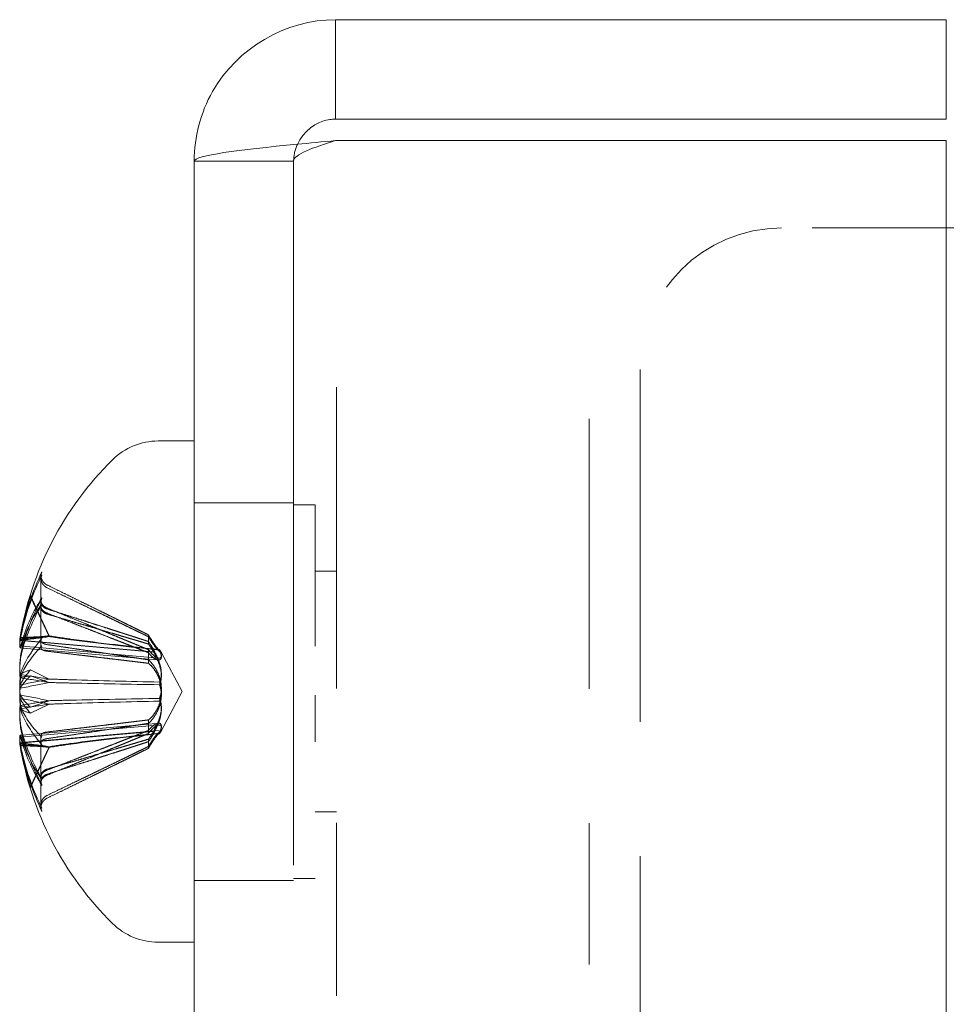
# Model space of a CAD drawing. Units: inches. Extents: x 2.7 to 49, y 3 to 29.9.
# Drawn here: x 22.8 to 23.5, y 25.1 to 25.9 of the extents above; entities that cross this region are included whole.
import ezdxf

# ---------------------------------------------------------------- set-up
doc = ezdxf.new("R2010")
doc.units = ezdxf.units.IN
doc.header["$LTSCALE"] = 3.003003
doc.header["$MEASUREMENT"] = 0
doc.linetypes.add('DASHED', pattern=[0.2067, 0.1654, -0.0413])
doc.layers.add('Hidden (ANSI)', color=7, linetype='DASHED', lineweight=15)
doc.layers.add('Visible (ANSI)', color=7, linetype='Continuous', lineweight=13)

msp = doc.modelspace()

# ---------------------------------------------------------------- linework, layer by layer
at = {"layer": 'Hidden (ANSI)', "ltscale": 0.046836}
for p, q in [((22.97621, 25.77708), (22.90221, 25.77708)), ((22.90221, 25.52283), (22.97621, 25.52283)), ((22.90221, 25.24183), (22.97621, 25.24183))]:
    msp.add_line(p, q, dxfattribs=at)
at = {"layer": 'Hidden (ANSI)', "ltscale": 1.054671}
msp.add_line((22.97621, 25.77708), (22.97621, 15.30258), dxfattribs=at)
at = {"layer": 'Hidden (ANSI)', "ltscale": 0.077756}
msp.add_line((23.46221, 25.72733), (23.33946, 25.72733), dxfattribs=at)
at = {"layer": 'Hidden (ANSI)', "ltscale": 0.528083}
msp.add_line((23.23421, 25.62208), (23.23421, 24.78933), dxfattribs=at)
at = {"layer": 'Hidden (ANSI)', "ltscale": 0.451224}
msp.add_line((23.00821, 25.60883), (23.00821, 25.15583), dxfattribs=at)
at = {"layer": 'Hidden (ANSI)', "ltscale": 0.404398}
msp.add_line((23.19621, 25.58533), (23.19621, 25.17933), dxfattribs=at)
at = {"layer": 'Hidden (ANSI)', "ltscale": 0.010048}
for p, q in [((22.99221, 25.52133), (22.97621, 25.52133)), ((22.99221, 25.47183), (23.00821, 25.47183)), ((22.99221, 25.29283), (23.00821, 25.29283)), ((22.99221, 25.24333), (22.97621, 25.24333))]:
    msp.add_line(p, q, dxfattribs=at)
at = {"layer": 'Hidden (ANSI)', "ltscale": 0.003151}
msp.add_line((22.99221, 25.5213), (22.99221, 25.51623), dxfattribs=at)
at = {"layer": 'Hidden (ANSI)', "ltscale": 0.116127}
msp.add_line((22.99221, 25.51623), (22.99221, 25.37966), dxfattribs=at)
at = {"layer": 'Hidden (ANSI)', "ltscale": 0.003571}
for p, q in [((22.7881, 25.46851), (22.7881, 25.46629)), ((22.7881, 25.42031), (22.7881, 25.41496)), ((22.7881, 25.34969), (22.7881, 25.34435)), ((22.7881, 25.29836), (22.7881, 25.29614))]:
    msp.add_line(p, q, dxfattribs=at)
at = {"layer": 'Hidden (ANSI)', "ltscale": 0.018771}
for p, q in [((22.7881, 25.46629), (22.7881, 25.4499)), ((22.7881, 25.34435), (22.7881, 25.31967))]:
    msp.add_line(p, q, dxfattribs=at)
at = {"layer": 'Hidden (ANSI)', "ltscale": 0.021069}
for p, q in [((22.78028, 25.45379), (22.7942, 25.42385)), ((22.78028, 25.45291), (22.7942, 25.42334)), ((22.78028, 25.39843), (22.7942, 25.39168)), ((22.78028, 25.39396), (22.7942, 25.38909)), ((22.78028, 25.37069), (22.7942, 25.37557)), ((22.78028, 25.36623), (22.7942, 25.37297)), ((22.78028, 25.31174), (22.7942, 25.34131)), ((22.78028, 25.31087), (22.7942, 25.34081))]:
    msp.add_line(p, q, dxfattribs=at)
at = {"layer": 'Hidden (ANSI)', "ltscale": 0.067042}
for p, q in [((22.77227, 25.42064), (22.87773, 25.41141)), ((22.77227, 25.34402), (22.87773, 25.35324))]:
    msp.add_line(p, q, dxfattribs=at)
at = {"layer": 'Hidden (ANSI)', "ltscale": 0.066853}
msp.add_line((22.77249, 25.42042), (22.87764, 25.41122), dxfattribs=at)
at = {"layer": 'Hidden (ANSI)', "ltscale": 0.000431998}
msp.add_line((22.7881, 25.42107), (22.7881, 25.42031), dxfattribs=at)
at = {"layer": 'Hidden (ANSI)', "ltscale": 0.00178}
for p, q in [((22.86813, 25.42315), (22.86813, 25.42456)), ((22.86813, 25.40338), (22.86813, 25.40598)), ((22.86813, 25.35867), (22.86813, 25.36128)), ((22.86813, 25.3401), (22.86813, 25.3415))]:
    msp.add_line(p, q, dxfattribs=at)
at = {"layer": 'Hidden (ANSI)', "ltscale": 0.005812}
for p, q in [((22.86813, 25.41772), (22.86813, 25.42315)), ((22.86813, 25.40598), (22.86813, 25.41354)), ((22.86813, 25.35112), (22.86813, 25.35867)), ((22.86813, 25.3415), (22.86813, 25.34694))]:
    msp.add_line(p, q, dxfattribs=at)
at = {"layer": 'Hidden (ANSI)', "ltscale": 0.064063}
msp.add_line((22.77467, 25.41466), (22.87545, 25.40585), dxfattribs=at)
at = {"layer": 'Hidden (ANSI)', "ltscale": 0.058773}
msp.add_line((22.7835, 25.41529), (22.87597, 25.4072), dxfattribs=at)
at = {"layer": 'Hidden (ANSI)', "ltscale": 0.021028}
for q in [(22.87758, 25.41174), (22.87758, 25.35292)]:
    msp.add_line((22.89321, 25.38233), q, dxfattribs=at)
at = {"layer": 'Hidden (ANSI)', "ltscale": 0.008359}
msp.add_line((22.99221, 25.37966), (22.99221, 25.37773), dxfattribs=at)
at = {"layer": 'Hidden (ANSI)', "ltscale": 0.016409}
msp.add_line((22.99221, 25.37773), (22.99221, 25.35229), dxfattribs=at)
at = {"layer": 'Hidden (ANSI)', "ltscale": 0.064469}
msp.add_line((22.77404, 25.34994), (22.87545, 25.35881), dxfattribs=at)
at = {"layer": 'Hidden (ANSI)', "ltscale": 0.064135}
msp.add_line((22.77508, 25.34863), (22.87597, 25.35745), dxfattribs=at)
at = {"layer": 'Hidden (ANSI)', "ltscale": 0.064372}
msp.add_line((22.77638, 25.34458), (22.87764, 25.35343), dxfattribs=at)
at = {"layer": 'Hidden (ANSI)', "ltscale": 0.03169}
msp.add_line((22.99221, 25.35229), (22.99221, 25.34503), dxfattribs=at)
at = {"layer": 'Hidden (ANSI)', "ltscale": 0.000941244}
msp.add_line((22.7881, 25.31967), (22.7881, 25.31847), dxfattribs=at)
at = {"layer": 'Hidden (ANSI)', "ltscale": 0.104761}
msp.add_arc((23.33946, 25.62208), 0.10525, 90, 180, dxfattribs=at)
at = {"layer": 'Hidden (ANSI)', "ltscale": 0.031465}
for centre, major_axis, ratio, start_param, end_param in [((23.01037, 25.37639), (-0.23642, 0.05164), 0.912785, 6.075316, 6.280967), ((23.01037, 25.37555), (-0.23768, 0.04547), 0.885938, 6.046434, 6.252084), ((23.01037, 25.39199), (-0.23984, -0.03218), 0.755347, 5.777515, 5.983166), ((23.01037, 25.37108), (-0.2404, 0.02774), 0.649503, 5.953332, 6.158982), ((23.01037, 25.39591), (-0.2409, -0.023), 0.399033, 5.840446, 6.046097), ((23.01037, 25.36874), (-0.2409, 0.023), 0.399033, 0.237089, 0.44274), ((23.01037, 25.36914), (-0.24083, 0.02369), 0.455541, 0.243791, 0.449442), ((23.01037, 25.39357), (-0.2404, -0.02774), 0.649503, 0.124203, 0.329854), ((23.01037, 25.39294), (-0.24021, -0.02936), 0.695635, 0.114188, 0.319839), ((23.01037, 25.38827), (-0.23642, -0.05164), 0.912785, 0.002218, 0.207869)]:
    msp.add_ellipse(centre, major_axis=major_axis, ratio=ratio, start_param=start_param, end_param=end_param, dxfattribs=at)
at = {"layer": 'Hidden (ANSI)', "ltscale": 0.021091}
for centre, major_axis, ratio, start_param, end_param in [((23.00569, 25.37214), (-0.207, 0.12144), 0.939278, 0.19825, 0.337462), ((23.00569, 25.38716), (-0.15099, -0.18655), 0.974727, 5.099975, 5.239186), ((23.00569, 25.41465), (-0.236, -0.04363), 0.29598, 5.923111, 6.062323), ((23.00569, 25.34879), (-0.23628, 0.04209), 0.14055, 6.00281, 6.142021), ((23.00569, 25.41522), (-0.23613, -0.04289), 0.236439, 5.934855, 6.074067), ((23.00569, 25.34855), (-0.23633, 0.04181), 0.079091, 5.991766, 6.130977), ((23.00569, 25.35001), (-0.236, 0.04363), 0.29598, 0.220863, 0.360074), ((23.00569, 25.41587), (-0.23628, -0.04209), 0.14055, 0.141164, 0.280376), ((23.00569, 25.37749), (-0.15099, 0.18655), 0.974727, 1.043999, 1.183211), ((23.00569, 25.37961), (-0.09948, 0.21841), 0.981627, 1.302566, 1.441777), ((23.00569, 25.39251), (-0.207, -0.12144), 0.939278, 5.945724, 6.084935), ((23.00569, 25.39046), (-0.19343, -0.14206), 0.956004, 5.837237, 5.976448)]:
    msp.add_ellipse(centre, major_axis=major_axis, ratio=ratio, start_param=start_param, end_param=end_param, dxfattribs=at)
at = {"layer": 'Hidden (ANSI)', "ltscale": 0.028318}
msp.add_ellipse((23.01037, 25.39268), major_axis=(-0.24012, -0.03008), ratio=0.713089, start_param=5.789422, end_param=5.974568, dxfattribs=at)
at = {"layer": 'Hidden (ANSI)', "ltscale": 0.013891}
for centre, major_axis, ratio, start_param, end_param in [((22.74877, 25.42995), (0.06337, 0.00092), 0.152565, 5.095561, 5.509443), ((22.74877, 25.42889), (0.06337, 0.00163), 0.151426, 5.093873, 5.507755), ((22.74877, 25.4322), (-0.06337, 0.00343), 0.145596, 1.964064, 2.377945), ((22.74877, 25.40057), (0.06337, -0.01106), 0.021203, 5.101475, 5.515357), ((22.74877, 25.38607), (-0.06337, -0.01068), 0.044743, 1.948641, 2.362522), ((22.74877, 25.38294), (-0.06337, -0.01086), 0.035708, 1.950061, 2.363942), ((22.74877, 25.38172), (-0.06337, 0.01086), 0.035708, 3.919243, 4.333125), ((22.74877, 25.37858), (-0.06337, 0.01068), 0.044743, 3.920663, 4.334545), ((22.74877, 25.36408), (0.06337, 0.01106), 0.021203, 0.767829, 1.18171), ((22.74877, 25.33576), (0.06337, -0.00163), 0.151426, 0.775431, 1.189312), ((22.74877, 25.33471), (0.06337, -0.00092), 0.152565, 0.773743, 1.187624), ((22.74877, 25.33245), (-0.06337, -0.00343), 0.145596, 3.90524, 4.319121), ((22.74877, 25.33232), (-0.06337, -0.00274), 0.148342, 3.906702, 4.320583)]:
    msp.add_ellipse(centre, major_axis=major_axis, ratio=ratio, start_param=start_param, end_param=end_param, dxfattribs=at)
at = {"layer": 'Hidden (ANSI)', "ltscale": 0.013752}
msp.add_ellipse((22.74877, 25.43234), major_axis=(-0.06337, 0.00274), ratio=0.148342, start_param=1.966276, end_param=2.376483, dxfattribs=at)
at = {"layer": 'Hidden (ANSI)', "ltscale": 0.013857}
msp.add_ellipse((22.74877, 25.39762), major_axis=(0.06337, -0.01114), ratio=0.011926, start_param=5.100761, end_param=5.513751, dxfattribs=at)
at = {"layer": 'Hidden (ANSI)', "ltscale": 0.010357}
msp.add_ellipse((22.74877, 25.36704), major_axis=(0.06337, 0.01114), ratio=0.011926, start_param=0.769434, end_param=1.088131, dxfattribs=at)
at = {"layer": 'Hidden (ANSI)', "ltscale": 0.030374}
msp.add_ellipse((23.01037, 25.37266), major_axis=(-0.23984, 0.03218), ratio=0.755347, start_param=0.307125, end_param=0.505671, dxfattribs=at)
at = {"layer": 'Hidden (ANSI)', "ltscale": 0.032274}
msp.add_open_spline([(23.00746, 25.79233), (22.9911, 25.78724), (22.97621, 25.78216), (22.97621, 25.77708)], degree=3, dxfattribs=at)
at = {"layer": 'Hidden (ANSI)', "ltscale": 0.019301}
msp.add_open_spline([(22.97621, 25.77708), (22.97621, 25.78139), (22.97723, 25.78563), (22.97903, 25.78952)], degree=3, dxfattribs=at)
at = {"layer": 'Hidden (ANSI)', "ltscale": 0.00777}
for points, knots in [([(22.78877, 25.47145), (22.78875, 25.47142), (22.78874, 25.47139), (22.78834, 25.47052), (22.7881, 25.46944), (22.7881, 25.46758), (22.78834, 25.46648), (22.78911, 25.46475), (22.78979, 25.4638), (22.79109, 25.46256), (22.79187, 25.46202), (22.79265, 25.46164)], [0.02298942, 0.02298942, 0.02298942, 0.02298942, 0.02324214, 0.02324214, 0.03095957, 0.03095957, 0.03867218, 0.03867218, 0.04637725, 0.04637725, 0.05269221, 0.05269221, 0.05269221, 0.05269221]), ([(22.78877, 25.46914), (22.78875, 25.46911), (22.78874, 25.46909), (22.78834, 25.46824), (22.7881, 25.46719), (22.7881, 25.46539), (22.78834, 25.46432), (22.78911, 25.46263), (22.78979, 25.46171), (22.79109, 25.4605), (22.79187, 25.45997), (22.79265, 25.45959)], [0.02298942, 0.02298942, 0.02298942, 0.02298942, 0.02324214, 0.02324214, 0.03095957, 0.03095957, 0.03867218, 0.03867218, 0.04637725, 0.04637725, 0.05269221, 0.05269221, 0.05269221, 0.05269221]), ([(22.79265, 25.44381), (22.79187, 25.44406), (22.79109, 25.44444), (22.78979, 25.44535), (22.78911, 25.44607), (22.78834, 25.44745), (22.7881, 25.44834), (22.7881, 25.44987), (22.78834, 25.45079), (22.78874, 25.45154), (22.78875, 25.45157), (22.78877, 25.45159)], [0.07098193, 0.07098193, 0.07098193, 0.07098193, 0.07729689, 0.07729689, 0.08500196, 0.08500196, 0.09271457, 0.09271457, 0.100432, 0.100432, 0.10068472, 0.10068472, 0.10068472, 0.10068472]), ([(22.79265, 25.44076), (22.79187, 25.44106), (22.79109, 25.44148), (22.78979, 25.44241), (22.78911, 25.44312), (22.78834, 25.44439), (22.7881, 25.44518), (22.7881, 25.4465), (22.78834, 25.44726), (22.78874, 25.44786), (22.78875, 25.44788), (22.78877, 25.4479)], [0.07098193, 0.07098193, 0.07098193, 0.07098193, 0.07729689, 0.07729689, 0.08500196, 0.08500196, 0.09271457, 0.09271457, 0.100432, 0.100432, 0.10068472, 0.10068472, 0.10068472, 0.10068472]), ([(22.79265, 25.44002), (22.79187, 25.44025), (22.79109, 25.4406), (22.78979, 25.44145), (22.78911, 25.44213), (22.78834, 25.44342), (22.7881, 25.44426), (22.7881, 25.44571), (22.78834, 25.44658), (22.78874, 25.44729), (22.78875, 25.44732), (22.78877, 25.44734)], [0.07098193, 0.07098193, 0.07098193, 0.07098193, 0.07729689, 0.07729689, 0.08500196, 0.08500196, 0.09271457, 0.09271457, 0.100432, 0.100432, 0.10068472, 0.10068472, 0.10068472, 0.10068472]), ([(22.78877, 25.42184), (22.78875, 25.42182), (22.78874, 25.42181), (22.78834, 25.42133), (22.7881, 25.42077), (22.7881, 25.41985), (22.78834, 25.41932), (22.78911, 25.41852), (22.78979, 25.41812), (22.79109, 25.41762), (22.79187, 25.41743), (22.79265, 25.41731)], [0.02298942, 0.02298942, 0.02298942, 0.02298942, 0.02324214, 0.02324214, 0.03095957, 0.03095957, 0.03867218, 0.03867218, 0.04637725, 0.04637725, 0.05269221, 0.05269221, 0.05269221, 0.05269221]), ([(22.78877, 25.41631), (22.78875, 25.4163), (22.78874, 25.41628), (22.78834, 25.41586), (22.7881, 25.41537), (22.7881, 25.41456), (22.78834, 25.4141), (22.78911, 25.41341), (22.78979, 25.41306), (22.79109, 25.41265), (22.79187, 25.41248), (22.79265, 25.41239)], [0.02298942, 0.02298942, 0.02298942, 0.02298942, 0.02324214, 0.02324214, 0.03095957, 0.03095957, 0.03867218, 0.03867218, 0.04637725, 0.04637725, 0.05269221, 0.05269221, 0.05269221, 0.05269221]), ([(22.78877, 25.34834), (22.78875, 25.34836), (22.78874, 25.34837), (22.78834, 25.34879), (22.7881, 25.34929), (22.7881, 25.3501), (22.78834, 25.35055), (22.78911, 25.35124), (22.78979, 25.35159), (22.79109, 25.35201), (22.79187, 25.35217), (22.79265, 25.35226)], [0.02298942, 0.02298942, 0.02298942, 0.02298942, 0.02324214, 0.02324214, 0.03095957, 0.03095957, 0.03867218, 0.03867218, 0.04637725, 0.04637725, 0.05269221, 0.05269221, 0.05269221, 0.05269221]), ([(22.78877, 25.34282), (22.78875, 25.34283), (22.78874, 25.34285), (22.78834, 25.34332), (22.7881, 25.34388), (22.7881, 25.34481), (22.78834, 25.34533), (22.78911, 25.34613), (22.78979, 25.34654), (22.79109, 25.34703), (22.79187, 25.34723), (22.79265, 25.34734)], [0.02298942, 0.02298942, 0.02298942, 0.02298942, 0.02324214, 0.02324214, 0.03095957, 0.03095957, 0.03867218, 0.03867218, 0.04637725, 0.04637725, 0.05269221, 0.05269221, 0.05269221, 0.05269221]), ([(22.79265, 25.32464), (22.79187, 25.32441), (22.79109, 25.32405), (22.78979, 25.3232), (22.78911, 25.32252), (22.78834, 25.32123), (22.7881, 25.32039), (22.7881, 25.31894), (22.78834, 25.31808), (22.78874, 25.31736), (22.78875, 25.31734), (22.78877, 25.31731)], [0.07098193, 0.07098193, 0.07098193, 0.07098193, 0.07729689, 0.07729689, 0.08500196, 0.08500196, 0.09271457, 0.09271457, 0.100432, 0.100432, 0.10068472, 0.10068472, 0.10068472, 0.10068472]), ([(22.79265, 25.32389), (22.79187, 25.32359), (22.79109, 25.32317), (22.78979, 25.32224), (22.78911, 25.32154), (22.78834, 25.32027), (22.7881, 25.31948), (22.7881, 25.31816), (22.78834, 25.31739), (22.78874, 25.31679), (22.78875, 25.31677), (22.78877, 25.31675)], [0.07098193, 0.07098193, 0.07098193, 0.07098193, 0.07729689, 0.07729689, 0.08500196, 0.08500196, 0.09271457, 0.09271457, 0.100432, 0.100432, 0.10068472, 0.10068472, 0.10068472, 0.10068472]), ([(22.79265, 25.32085), (22.79187, 25.3206), (22.79109, 25.32021), (22.78979, 25.3193), (22.78911, 25.31858), (22.78834, 25.31721), (22.7881, 25.31632), (22.7881, 25.31478), (22.78834, 25.31386), (22.78874, 25.31311), (22.78875, 25.31309), (22.78877, 25.31306)], [0.07098193, 0.07098193, 0.07098193, 0.07098193, 0.07729689, 0.07729689, 0.08500196, 0.08500196, 0.09271457, 0.09271457, 0.100432, 0.100432, 0.10068472, 0.10068472, 0.10068472, 0.10068472]), ([(22.79265, 25.32015), (22.79187, 25.31983), (22.79109, 25.31939), (22.78979, 25.3184), (22.78911, 25.31766), (22.78834, 25.3163), (22.7881, 25.31546), (22.7881, 25.31404), (22.78834, 25.31323), (22.78874, 25.31258), (22.78875, 25.31255), (22.78877, 25.31253)], [0.07098193, 0.07098193, 0.07098193, 0.07098193, 0.07729689, 0.07729689, 0.08500196, 0.08500196, 0.09271457, 0.09271457, 0.100432, 0.100432, 0.10068472, 0.10068472, 0.10068472, 0.10068472]), ([(22.78877, 25.2932), (22.78875, 25.29323), (22.78874, 25.29326), (22.78834, 25.29413), (22.7881, 25.29521), (22.7881, 25.29707), (22.78834, 25.29817), (22.78911, 25.29991), (22.78979, 25.30086), (22.79109, 25.30209), (22.79187, 25.30264), (22.79265, 25.30302)], [0.02298942, 0.02298942, 0.02298942, 0.02298942, 0.02324214, 0.02324214, 0.03095957, 0.03095957, 0.03867218, 0.03867218, 0.04637725, 0.04637725, 0.05269221, 0.05269221, 0.05269221, 0.05269221])]:
    msp.add_open_spline(points, degree=3, knots=knots, dxfattribs=at)
at = {"layer": 'Hidden (ANSI)', "ltscale": 0.052533}
for points, weights in [([(22.8667, 25.42526), (22.83997, 25.43852), (22.79265, 25.46164)], [1.00219831115, 1.04390169566, 1.00556618949]), ([(22.8667, 25.42384), (22.83997, 25.43687), (22.79265, 25.45959)], [1.00219831115, 1.04390169566, 1.00556618949]), ([(22.79265, 25.4445), (22.83997, 25.42518), (22.8667, 25.41412)], [1.00556618949, 1.04390169566, 1.00219831115]), ([(22.79265, 25.44381), (22.83997, 25.42875), (22.8667, 25.42007)], [1.00556618949, 1.04390169566, 1.00219831115]), ([(22.79265, 25.44076), (22.83997, 25.42235), (22.8667, 25.41181)], [1.00556618949, 1.04390169566, 1.00219831115]), ([(22.79265, 25.44002), (22.83997, 25.42614), (22.8667, 25.41815)], [1.00556618949, 1.04390169566, 1.00219831115]), ([(22.8667, 25.40621), (22.83997, 25.41028), (22.79265, 25.41731)], [1.00219831115, 1.04390169566, 1.00556618949]), ([(22.8667, 25.40356), (22.83997, 25.4068), (22.79265, 25.41239)], [1.00219831115, 1.04390169566, 1.00556618949]), ([(22.8667, 25.36109), (22.83997, 25.35785), (22.79265, 25.35226)], [1.00219831115, 1.04390169566, 1.00556618949]), ([(22.8667, 25.35844), (22.83997, 25.35437), (22.79265, 25.34734)], [1.00219831115, 1.04390169566, 1.00556618949]), ([(22.79265, 25.32389), (22.83997, 25.3423), (22.8667, 25.35285)], [1.00556618949, 1.04390169566, 1.00219831115]), ([(22.79265, 25.32015), (22.83997, 25.33947), (22.8667, 25.35054)], [1.00556618949, 1.04390169566, 1.00219831115]), ([(22.79265, 25.32464), (22.83997, 25.33851), (22.8667, 25.34651)], [1.00556618949, 1.04390169566, 1.00219831115]), ([(22.79265, 25.32085), (22.83997, 25.33591), (22.8667, 25.34458)], [1.00556618949, 1.04390169566, 1.00219831115]), ([(22.8667, 25.34081), (22.83997, 25.32778), (22.79265, 25.30506)], [1.00219831115, 1.04390169566, 1.00556618949]), ([(22.8667, 25.3394), (22.83997, 25.32613), (22.79265, 25.30302)], [1.00219831115, 1.04390169566, 1.00556618949])]:
    msp.add_rational_spline(points, weights, degree=2, dxfattribs=at)
at = {"layer": 'Hidden (ANSI)', "ltscale": 0.005664}
for points, knots in [([(22.79265, 25.4445), (22.79187, 25.44482), (22.79109, 25.44526), (22.78979, 25.44625), (22.78911, 25.447), (22.78834, 25.44835), (22.7881, 25.4492), (22.7881, 25.4499)], [0.07098193, 0.07098193, 0.07098193, 0.07098193, 0.07729689, 0.07729689, 0.08500196, 0.08500196, 0.09271457, 0.09271457, 0.09271457, 0.09271457]), ([(22.7881, 25.29836), (22.7881, 25.29926), (22.78834, 25.30033), (22.78911, 25.30202), (22.78979, 25.30295), (22.79109, 25.30415), (22.79187, 25.30469), (22.79265, 25.30506)], [0.03095957, 0.03095957, 0.03095957, 0.03095957, 0.03867218, 0.03867218, 0.04637725, 0.04637725, 0.05269221, 0.05269221, 0.05269221, 0.05269221])]:
    msp.add_open_spline(points, degree=3, knots=knots, dxfattribs=at)
at = {"layer": 'Hidden (ANSI)', "ltscale": 0.009744}
msp.add_open_spline([(22.77227, 25.42064), (22.77227, 25.42064), (22.7723, 25.42075), (22.77244, 25.42133), (22.77261, 25.42204), (22.77307, 25.42406), (22.77336, 25.42538), (22.77379, 25.42731), (22.77392, 25.42789), (22.77405, 25.4285)], degree=3, knots=[0.04391251, 0.04391251, 0.04391251, 0.04391251, 0.05123111, 0.05123111, 0.064046, 0.064046, 0.07686089, 0.07686089, 0.0819035, 0.0819035, 0.0819035, 0.0819035], dxfattribs=at)
at = {"layer": 'Hidden (ANSI)', "ltscale": 0.009217}
msp.add_open_spline([(22.77228, 25.42044), (22.77229, 25.42044), (22.77232, 25.42049), (22.77244, 25.42086), (22.77261, 25.42147), (22.77306, 25.42329), (22.77335, 25.42451), (22.77378, 25.42636), (22.77391, 25.42694), (22.77405, 25.42755)], degree=3, knots=[0.04592789, 0.04592789, 0.04592789, 0.04592789, 0.05123114, 0.05123114, 0.06397485, 0.06397485, 0.07671856, 0.07671856, 0.08189881, 0.08189881, 0.08189881, 0.08189881], dxfattribs=at)
at = {"layer": 'Hidden (ANSI)', "ltscale": 0.000912869}
for points in [[(22.86813, 25.42456), (22.86765, 25.42479), (22.86718, 25.42502), (22.8667, 25.42526)], [(22.86813, 25.42315), (22.86765, 25.42338), (22.86718, 25.42361), (22.8667, 25.42384)], [(22.8667, 25.42007), (22.86718, 25.41992), (22.86765, 25.41976), (22.86813, 25.4196)], [(22.8667, 25.41815), (22.86718, 25.41801), (22.86765, 25.41786), (22.86813, 25.41772)], [(22.8667, 25.41412), (22.86718, 25.41392), (22.86765, 25.41373), (22.86813, 25.41354)], [(22.8667, 25.41181), (22.86718, 25.41162), (22.86765, 25.41143), (22.86813, 25.41125)], [(22.86813, 25.40598), (22.86765, 25.40606), (22.86718, 25.40614), (22.8667, 25.40621)], [(22.86813, 25.40338), (22.86765, 25.40344), (22.86718, 25.4035), (22.8667, 25.40356)], [(22.86813, 25.36128), (22.86765, 25.36121), (22.86718, 25.36115), (22.8667, 25.36109)], [(22.86813, 25.35867), (22.86765, 25.35859), (22.86718, 25.35851), (22.8667, 25.35844)], [(22.8667, 25.35285), (22.86718, 25.35304), (22.86765, 25.35322), (22.86813, 25.3534)], [(22.8667, 25.35054), (22.86718, 25.35073), (22.86765, 25.35093), (22.86813, 25.35112)], [(22.8667, 25.34651), (22.86718, 25.34665), (22.86765, 25.34679), (22.86813, 25.34694)], [(22.8667, 25.34458), (22.86718, 25.34473), (22.86765, 25.34489), (22.86813, 25.34505)], [(22.86813, 25.3415), (22.86765, 25.34127), (22.86718, 25.34105), (22.8667, 25.34081)], [(22.86813, 25.3401), (22.86765, 25.33987), (22.86718, 25.33963), (22.8667, 25.3394)]]:
    msp.add_open_spline(points, degree=3, dxfattribs=at)
at = {"layer": 'Hidden (ANSI)', "ltscale": 0.00326}
for points in [[(22.77228, 25.41696), (22.7723, 25.41767), (22.77237, 25.41853), (22.7725, 25.41982), (22.77255, 25.4202), (22.7726, 25.42059)], [(22.77228, 25.39893), (22.7723, 25.39782), (22.77237, 25.39683), (22.7725, 25.39571), (22.77255, 25.39541), (22.7726, 25.39513)], [(22.77228, 25.36573), (22.7723, 25.36683), (22.77237, 25.36782), (22.7725, 25.36895), (22.77255, 25.36924), (22.7726, 25.36952)], [(22.77228, 25.34769), (22.7723, 25.34698), (22.77237, 25.34612), (22.7725, 25.34483), (22.77255, 25.34446), (22.7726, 25.34406)]]:
    msp.add_open_spline(points, degree=3, knots=[0.04165501, 0.04165501, 0.04165501, 0.04165501, 0.05110663, 0.05110663, 0.05470553, 0.05470553, 0.05470553, 0.05470553], dxfattribs=at)
at = {"layer": 'Hidden (ANSI)', "ltscale": 0.002518}
for points in [[(22.7726, 25.42236), (22.77246, 25.42171), (22.77236, 25.42121), (22.77231, 25.42092)], [(22.7726, 25.37728), (22.77246, 25.37843), (22.77236, 25.37975), (22.77231, 25.38111)]]:
    msp.add_open_spline(points, degree=3, dxfattribs=at)
at = {"layer": 'Hidden (ANSI)', "ltscale": 0.002037}
msp.add_open_spline([(22.77405, 25.41795), (22.77384, 25.41727), (22.77363, 25.41666), (22.77343, 25.41617)], degree=3, dxfattribs=at)
at = {"layer": 'Hidden (ANSI)', "ltscale": 0.052423}
for points in [[(22.7942, 25.42385), (22.79975, 25.42292), (22.80536, 25.4221), (22.83217, 25.41839), (22.85417, 25.41598), (22.87635, 25.41363)], [(22.7942, 25.42334), (22.79975, 25.42243), (22.80536, 25.42162), (22.83217, 25.41795), (22.85417, 25.41557), (22.87635, 25.41325)], [(22.7942, 25.39168), (22.79975, 25.39147), (22.80536, 25.39129), (22.83217, 25.39045), (22.85417, 25.38991), (22.87635, 25.38938)], [(22.7942, 25.38909), (22.79975, 25.38894), (22.80536, 25.3888), (22.83217, 25.3882), (22.85417, 25.38781), (22.87635, 25.38742)], [(22.7942, 25.37557), (22.79975, 25.37572), (22.80536, 25.37585), (22.83217, 25.37646), (22.85417, 25.37685), (22.87635, 25.37723)], [(22.7942, 25.37297), (22.79975, 25.37318), (22.80536, 25.37337), (22.83217, 25.3742), (22.85417, 25.37474), (22.87635, 25.37527)], [(22.7942, 25.34131), (22.79975, 25.34223), (22.80536, 25.34304), (22.83217, 25.34671), (22.85417, 25.34908), (22.87635, 25.3514)], [(22.7942, 25.34081), (22.79975, 25.34173), (22.80536, 25.34255), (22.83217, 25.34627), (22.85417, 25.34867), (22.87635, 25.35102)]]:
    msp.add_open_spline(points, degree=3, knots=[-3.6972446, -3.6972446, -3.6972446, -3.6972446, -3.6582104, -3.6582104, -3.4909545, -3.4909545, -3.4909545, -3.4909545], dxfattribs=at)
at = {"layer": 'Hidden (ANSI)', "ltscale": 0.022695}
for points, knots in [([(22.87635, 25.41325), (22.87659, 25.41294), (22.87681, 25.41266), (22.87748, 25.41181), (22.87774, 25.41148), (22.87774, 25.41136), (22.87748, 25.41158), (22.87652, 25.41257), (22.87583, 25.41334), (22.87427, 25.41524), (22.87323, 25.41659), (22.87106, 25.41974), (22.86992, 25.42152), (22.86887, 25.42328), (22.86862, 25.4237), (22.86838, 25.42412), (22.86813, 25.42456)], [-0.08290589, -0.08290589, -0.08290589, -0.08290589, -0.07722729, -0.07722729, -0.06280808, -0.06280808, -0.04838887, -0.04838887, -0.03396966, -0.03396966, -0.01698483, -0.01698483, 0, 0, 0, 0.00399878, 0.00399878, 0.00399878, 0.00399878]), ([(22.87635, 25.41363), (22.87659, 25.41328), (22.87681, 25.41295), (22.87748, 25.41195), (22.87774, 25.41148), (22.87774, 25.41113), (22.87748, 25.41122), (22.87652, 25.41197), (22.87583, 25.41262), (22.87427, 25.41431), (22.87323, 25.41556), (22.87106, 25.41851), (22.86992, 25.42022), (22.86887, 25.42192), (22.86862, 25.42232), (22.86838, 25.42273), (22.86813, 25.42315)], [-0.08290589, -0.08290589, -0.08290589, -0.08290589, -0.07722729, -0.07722729, -0.06280808, -0.06280808, -0.04838887, -0.04838887, -0.03396966, -0.03396966, -0.01698483, -0.01698483, 0, 0, 0, 0.00399878, 0.00399878, 0.00399878, 0.00399878]), ([(22.86813, 25.4196), (22.86838, 25.41925), (22.86862, 25.41889), (22.86992, 25.41697), (22.87106, 25.41511), (22.87323, 25.41109), (22.87427, 25.40895), (22.87583, 25.40514), (22.87652, 25.40319), (22.87748, 25.39932), (22.87774, 25.3974), (22.87774, 25.39404), (22.87748, 25.39238), (22.87681, 25.39039), (22.87659, 25.38987), (22.87635, 25.38938)], [0.22104651, 0.22104651, 0.22104651, 0.22104651, 0.22504529, 0.22504529, 0.24203012, 0.24203012, 0.25901495, 0.25901495, 0.27343416, 0.27343416, 0.28785337, 0.28785337, 0.30227258, 0.30227258, 0.30795118, 0.30795118, 0.30795118, 0.30795118]), ([(22.86813, 25.41772), (22.86838, 25.41738), (22.86862, 25.41704), (22.86992, 25.41522), (22.87106, 25.41342), (22.87323, 25.40952), (22.87427, 25.40741), (22.87583, 25.40363), (22.87652, 25.40167), (22.87748, 25.39776), (22.87774, 25.39581), (22.87774, 25.39235), (22.87748, 25.39061), (22.87681, 25.38851), (22.87659, 25.38795), (22.87635, 25.38742)], [0.22104651, 0.22104651, 0.22104651, 0.22104651, 0.22504529, 0.22504529, 0.24203012, 0.24203012, 0.25901495, 0.25901495, 0.27343416, 0.27343416, 0.28785337, 0.28785337, 0.30227258, 0.30227258, 0.30795118, 0.30795118, 0.30795118, 0.30795118]), ([(22.86813, 25.41354), (22.86838, 25.4132), (22.86862, 25.41288), (22.86992, 25.41128), (22.87106, 25.41008), (22.87323, 25.40827), (22.87427, 25.40766), (22.87583, 25.40715), (22.87652, 25.40711), (22.87748, 25.40763), (22.87774, 25.40819), (22.87774, 25.40972), (22.87748, 25.41079), (22.87681, 25.41256), (22.87659, 25.41308), (22.87635, 25.41363)], [0.22104651, 0.22104651, 0.22104651, 0.22104651, 0.22504529, 0.22504529, 0.24203012, 0.24203012, 0.25901495, 0.25901495, 0.27343416, 0.27343416, 0.28785337, 0.28785337, 0.30227258, 0.30227258, 0.30795118, 0.30795118, 0.30795118, 0.30795118]), ([(22.86813, 25.41125), (22.86838, 25.41094), (22.86862, 25.41064), (22.86992, 25.40916), (22.87106, 25.40807), (22.87323, 25.40651), (22.87427, 25.40604), (22.87583, 25.40576), (22.87652, 25.40585), (22.87748, 25.40661), (22.87774, 25.40729), (22.87774, 25.40904), (22.87748, 25.41021), (22.87681, 25.41211), (22.87659, 25.41267), (22.87635, 25.41325)], [0.22104651, 0.22104651, 0.22104651, 0.22104651, 0.22504529, 0.22504529, 0.24203012, 0.24203012, 0.25901495, 0.25901495, 0.27343416, 0.27343416, 0.28785337, 0.28785337, 0.30227258, 0.30227258, 0.30795118, 0.30795118, 0.30795118, 0.30795118]), ([(22.87635, 25.37723), (22.87659, 25.3779), (22.87681, 25.3786), (22.87748, 25.38115), (22.87774, 25.38314), (22.87774, 25.3869), (22.87748, 25.38894), (22.87652, 25.39281), (22.87583, 25.39465), (22.87427, 25.39807), (22.87323, 25.39988), (22.87106, 25.40301), (22.86992, 25.40433), (22.86887, 25.40532), (22.86862, 25.40555), (22.86838, 25.40578), (22.86813, 25.40598)], [-0.08290589, -0.08290589, -0.08290589, -0.08290589, -0.07722729, -0.07722729, -0.06280808, -0.06280808, -0.04838887, -0.04838887, -0.03396966, -0.03396966, -0.01698483, -0.01698483, 0, 0, 0, 0.00399878, 0.00399878, 0.00399878, 0.00399878]), ([(22.87635, 25.37527), (22.87659, 25.37596), (22.87681, 25.37668), (22.87748, 25.3793), (22.87774, 25.3813), (22.87774, 25.38509), (22.87748, 25.38711), (22.87652, 25.39093), (22.87583, 25.39273), (22.87427, 25.39603), (22.87323, 25.39776), (22.87106, 25.4007), (22.86992, 25.40191), (22.86887, 25.40279), (22.86862, 25.403), (22.86838, 25.40319), (22.86813, 25.40338)], [-0.08290589, -0.08290589, -0.08290589, -0.08290589, -0.07722729, -0.07722729, -0.06280808, -0.06280808, -0.04838887, -0.04838887, -0.03396966, -0.03396966, -0.01698483, -0.01698483, 0, 0, 0, 0.00399878, 0.00399878, 0.00399878, 0.00399878]), ([(22.87635, 25.38938), (22.87659, 25.38869), (22.87681, 25.38797), (22.87748, 25.38536), (22.87774, 25.38335), (22.87774, 25.37957), (22.87748, 25.37754), (22.87652, 25.37373), (22.87583, 25.37193), (22.87427, 25.36862), (22.87323, 25.36689), (22.87106, 25.36395), (22.86992, 25.36274), (22.86887, 25.36186), (22.86862, 25.36166), (22.86838, 25.36146), (22.86813, 25.36128)], [-0.08290589, -0.08290589, -0.08290589, -0.08290589, -0.07722729, -0.07722729, -0.06280808, -0.06280808, -0.04838887, -0.04838887, -0.03396966, -0.03396966, -0.01698483, -0.01698483, 0, 0, 0, 0.00399878, 0.00399878, 0.00399878, 0.00399878]), ([(22.87635, 25.38742), (22.87659, 25.38676), (22.87681, 25.38605), (22.87748, 25.3835), (22.87774, 25.38152), (22.87774, 25.37775), (22.87748, 25.37572), (22.87652, 25.37184), (22.87583, 25.37), (22.87427, 25.36658), (22.87323, 25.36477), (22.87106, 25.36164), (22.86992, 25.36032), (22.86887, 25.35933), (22.86862, 25.3591), (22.86838, 25.35888), (22.86813, 25.35867)], [-0.08290589, -0.08290589, -0.08290589, -0.08290589, -0.07722729, -0.07722729, -0.06280808, -0.06280808, -0.04838887, -0.04838887, -0.03396966, -0.03396966, -0.01698483, -0.01698483, 0, 0, 0, 0.00399878, 0.00399878, 0.00399878, 0.00399878]), ([(22.86813, 25.34694), (22.86838, 25.34727), (22.86862, 25.34761), (22.86992, 25.34944), (22.87106, 25.35123), (22.87323, 25.35513), (22.87427, 25.35725), (22.87583, 25.36103), (22.87652, 25.36298), (22.87748, 25.36689), (22.87774, 25.36885), (22.87774, 25.37231), (22.87748, 25.37404), (22.87681, 25.37614), (22.87659, 25.37671), (22.87635, 25.37723)], [0.22104651, 0.22104651, 0.22104651, 0.22104651, 0.22504529, 0.22504529, 0.24203012, 0.24203012, 0.25901495, 0.25901495, 0.27343416, 0.27343416, 0.28785337, 0.28785337, 0.30227258, 0.30227258, 0.30795118, 0.30795118, 0.30795118, 0.30795118]), ([(22.86813, 25.34505), (22.86838, 25.3454), (22.86862, 25.34576), (22.86992, 25.34768), (22.87106, 25.34955), (22.87323, 25.35356), (22.87427, 25.35571), (22.87583, 25.35951), (22.87652, 25.36146), (22.87748, 25.36533), (22.87774, 25.36725), (22.87774, 25.37061), (22.87748, 25.37227), (22.87681, 25.37426), (22.87659, 25.37479), (22.87635, 25.37527)], [0.22104651, 0.22104651, 0.22104651, 0.22104651, 0.22504529, 0.22504529, 0.24203012, 0.24203012, 0.25901495, 0.25901495, 0.27343416, 0.27343416, 0.28785337, 0.28785337, 0.30227258, 0.30227258, 0.30795118, 0.30795118, 0.30795118, 0.30795118]), ([(22.86813, 25.3534), (22.86838, 25.35371), (22.86862, 25.35401), (22.86992, 25.3555), (22.87106, 25.35658), (22.87323, 25.35814), (22.87427, 25.35861), (22.87583, 25.35889), (22.87652, 25.3588), (22.87748, 25.35804), (22.87774, 25.35736), (22.87774, 25.35562), (22.87748, 25.35444), (22.87681, 25.35255), (22.87659, 25.35198), (22.87635, 25.3514)], [0.22104651, 0.22104651, 0.22104651, 0.22104651, 0.22504529, 0.22504529, 0.24203012, 0.24203012, 0.25901495, 0.25901495, 0.27343416, 0.27343416, 0.28785337, 0.28785337, 0.30227258, 0.30227258, 0.30795118, 0.30795118, 0.30795118, 0.30795118]), ([(22.86813, 25.35112), (22.86838, 25.35145), (22.86862, 25.35177), (22.86992, 25.35338), (22.87106, 25.35458), (22.87323, 25.35638), (22.87427, 25.35699), (22.87583, 25.35751), (22.87652, 25.35754), (22.87748, 25.35702), (22.87774, 25.35646), (22.87774, 25.35493), (22.87748, 25.35387), (22.87681, 25.3521), (22.87659, 25.35157), (22.87635, 25.35102)], [0.22104651, 0.22104651, 0.22104651, 0.22104651, 0.22504529, 0.22504529, 0.24203012, 0.24203012, 0.25901495, 0.25901495, 0.27343416, 0.27343416, 0.28785337, 0.28785337, 0.30227258, 0.30227258, 0.30795118, 0.30795118, 0.30795118, 0.30795118]), ([(22.87635, 25.35102), (22.87659, 25.35138), (22.87681, 25.3517), (22.87748, 25.35271), (22.87774, 25.35317), (22.87774, 25.35352), (22.87748, 25.35343), (22.87652, 25.35268), (22.87583, 25.35203), (22.87427, 25.35034), (22.87323, 25.3491), (22.87106, 25.34614), (22.86992, 25.34444), (22.86887, 25.34274), (22.86862, 25.34233), (22.86838, 25.34192), (22.86813, 25.3415)], [-0.08290589, -0.08290589, -0.08290589, -0.08290589, -0.07722729, -0.07722729, -0.06280808, -0.06280808, -0.04838887, -0.04838887, -0.03396966, -0.03396966, -0.01698483, -0.01698483, 0, 0, 0, 0.00399878, 0.00399878, 0.00399878, 0.00399878]), ([(22.87635, 25.3514), (22.87659, 25.35171), (22.87681, 25.35199), (22.87748, 25.35284), (22.87774, 25.35318), (22.87774, 25.35329), (22.87748, 25.35307), (22.87652, 25.35208), (22.87583, 25.35132), (22.87427, 25.34942), (22.87323, 25.34806), (22.87106, 25.34492), (22.86992, 25.34313), (22.86887, 25.34137), (22.86862, 25.34096), (22.86838, 25.34053), (22.86813, 25.3401)], [-0.08290589, -0.08290589, -0.08290589, -0.08290589, -0.07722729, -0.07722729, -0.06280808, -0.06280808, -0.04838887, -0.04838887, -0.03396966, -0.03396966, -0.01698483, -0.01698483, 0, 0, 0, 0.00399878, 0.00399878, 0.00399878, 0.00399878])]:
    msp.add_open_spline(points, degree=3, knots=knots, dxfattribs=at)
at = {"layer": 'Hidden (ANSI)'}
msp.add_open_spline([(22.77405, 25.41479), (22.77405, 25.41477), (22.77404, 25.41474), (22.77404, 25.41472)], degree=3, dxfattribs=at)
at = {"layer": 'Hidden (ANSI)', "ltscale": 0.009229}
for points in [[(22.77228, 25.38468), (22.77229, 25.38541), (22.77232, 25.38613), (22.77244, 25.38844), (22.77261, 25.3901), (22.77306, 25.393), (22.77335, 25.39424), (22.77378, 25.39551), (22.77391, 25.39584), (22.77405, 25.39613)], [(22.77228, 25.37997), (22.77229, 25.37924), (22.77232, 25.37853), (22.77244, 25.37621), (22.77261, 25.37455), (22.77306, 25.37165), (22.77335, 25.37042), (22.77378, 25.36915), (22.77391, 25.36881), (22.77405, 25.36852)], [(22.77228, 25.34399), (22.77229, 25.34395), (22.77232, 25.34385), (22.77244, 25.34333), (22.77261, 25.34262), (22.77306, 25.34061), (22.77335, 25.33931), (22.77378, 25.33738), (22.77391, 25.33678), (22.77405, 25.33615)]]:
    msp.add_open_spline(points, degree=3, knots=[0.04588255, 0.04588255, 0.04588255, 0.04588255, 0.05123114, 0.05123114, 0.06397485, 0.06397485, 0.07671856, 0.07671856, 0.08189881, 0.08189881, 0.08189881, 0.08189881], dxfattribs=at)
at = {"layer": 'Hidden (ANSI)', "ltscale": 0.003297}
for points in [[(22.7726, 25.38738), (22.77245, 25.38607), (22.77234, 25.38455), (22.77228, 25.38277), (22.77228, 25.38255), (22.77228, 25.38233)], [(22.7726, 25.34229), (22.77245, 25.34303), (22.77234, 25.34358), (22.77228, 25.34387), (22.77228, 25.3439), (22.77228, 25.34393)]]:
    msp.add_open_spline(points, degree=3, knots=[0.02723419, 0.02723419, 0.02723419, 0.02723419, 0.03861353, 0.03861353, 0.04020838, 0.04020838, 0.04020838, 0.04020838], dxfattribs=at)
at = {"layer": 'Hidden (ANSI)', "ltscale": 0.001707}
for points in [[(22.7726, 25.38486), (22.7725, 25.38408), (22.77243, 25.38323), (22.77237, 25.38233)], [(22.7726, 25.34205), (22.7725, 25.34255), (22.77243, 25.34299), (22.77237, 25.34333)]]:
    msp.add_open_spline(points, degree=3, dxfattribs=at)
at = {"layer": 'Hidden (ANSI)', "ltscale": 0.005548}
msp.add_open_spline([(22.77265, 25.37196), (22.77271, 25.37148), (22.77277, 25.37101), (22.77306, 25.36906), (22.77335, 25.36774), (22.77378, 25.36635), (22.77391, 25.36598), (22.77405, 25.36565)], degree=3, knots=[0.06018266, 0.06018266, 0.06018266, 0.06018266, 0.06397485, 0.06397485, 0.07671856, 0.07671856, 0.08189881, 0.08189881, 0.08189881, 0.08189881], dxfattribs=at)
at = {"layer": 'Hidden (ANSI)', "ltscale": 0.000664335}
msp.add_open_spline([(22.77249, 25.34423), (22.77252, 25.34395), (22.77256, 25.34365), (22.7726, 25.34333)], degree=3, dxfattribs=at)
at = {"layer": 'Hidden (ANSI)', "ltscale": 0.006502}
msp.add_open_spline([(22.77405, 25.34473), (22.77372, 25.34587), (22.77339, 25.34686), (22.77285, 25.34812), (22.77264, 25.34841), (22.7725, 25.3484)], degree=3, knots=[0, 0, 0, 0, 0.0129304, 0.0129304, 0.02533372, 0.02533372, 0.02533372, 0.02533372], dxfattribs=at)
at = {"layer": 'Hidden (ANSI)', "ltscale": 0.005972}
msp.add_open_spline([(22.77405, 25.3467), (22.77372, 25.34776), (22.77339, 25.34865), (22.7729, 25.34961), (22.77272, 25.34982), (22.77258, 25.34981)], degree=3, knots=[0, 0, 0, 0, 0.0129304, 0.0129304, 0.02324135, 0.02324135, 0.02324135, 0.02324135], dxfattribs=at)
at = {"layer": 'Visible (ANSI)'}
for p, q in [((23.00746, 25.80833), (23.00746, 25.88233)), ((23.00746, 25.88233), (23.46221, 25.88233)), ((23.46221, 25.88233), (23.46221, 25.80833)), ((23.46221, 25.80833), (23.00746, 25.80833)), ((23.00746, 25.79233), (23.46221, 25.79233)), ((23.46221, 25.79233), (23.46221, 15.28733)), ((22.90221, 15.30258), (22.90221, 25.77708)), ((27.37896, 25.72733), (23.46221, 25.72733)), ((22.87538, 25.56883), (22.90221, 25.56883)), ((22.7881, 25.4499), (22.7881, 25.42107)), ((22.77227, 25.42064), (22.77227, 25.42064)), ((22.77228, 25.42044), (22.77249, 25.42042)), ((22.7725, 25.41625), (22.7835, 25.41529)), ((22.77258, 25.41484), (22.77467, 25.41466)), ((22.77228, 25.34422), (22.77638, 25.34458)), ((22.7725, 25.3484), (22.77508, 25.34863)), ((22.77258, 25.34981), (22.77404, 25.34994)), ((22.77227, 25.34402), (22.77227, 25.34402)), ((22.7881, 25.31847), (22.7881, 25.29836)), ((22.87538, 25.19583), (22.90221, 25.19583))]:
    msp.add_line(p, q, dxfattribs=at)
for centre, radius, start, end in [((22.87538, 25.52034), 0.04849, 90, 134.63977), ((23.01166, 25.38233), 0.24245, 134.63977, 170.74506), ((23.01166, 25.38233), 0.24245, 170.74506, 170.88712), ((23.01166, 25.38233), 0.24245, 189.11288, 189.25494), ((23.01166, 25.38233), 0.24245, 189.25494, 225.36023), ((22.87538, 25.24432), 0.04849, 225.36023, 270)]:
    msp.add_arc(centre, radius, start, end, dxfattribs=at)
for centre, major_axis, ratio, start_param, end_param in [((23.00569, 25.37419), (-0.19343, 0.14206), 0.956004, 0.306737, 0.445948), ((23.00569, 25.38505), (-0.09948, -0.21841), 0.981627, 4.841408, 4.98062), ((23.01037, 25.37171), (-0.24021, 0.02936), 0.695635, 5.963347, 6.168998), ((22.74877, 25.43234), (-0.06337, 0.00274), 0.148342, 1.962602, 1.966276), ((23.01037, 25.39551), (-0.24083, -0.02369), 0.455541, 5.833744, 6.039395), ((23.01037, 25.39268), (-0.24012, -0.03008), 0.713089, 5.974568, 5.995073), ((22.74877, 25.39762), (0.06337, -0.01114), 0.011926, 5.09987, 5.100761), ((23.00569, 25.34943), (-0.23613, 0.04289), 0.236439, 0.209119, 0.34833), ((22.74877, 25.36704), (0.06337, 0.01114), 0.011926, 1.088131, 1.183315), ((23.00569, 25.4161), (-0.23633, -0.04181), 0.079091, 0.152208, 0.291419), ((23.01037, 25.37197), (-0.24012, 0.03008), 0.713089, 0.288112, 0.493763), ((23.01037, 25.37266), (-0.23984, 0.03218), 0.755347, 0.30002, 0.307125), ((23.01037, 25.38911), (-0.23768, -0.04547), 0.885938, 0.031101, 0.236752)]:
    msp.add_ellipse(centre, major_axis=major_axis, ratio=ratio, start_param=start_param, end_param=end_param, dxfattribs=at)
for points, knots in [([(23.00746, 25.88233), (22.97041, 25.88233), (22.93407, 25.86113), (22.91584, 25.82887), (22.90696, 25.81315), (22.90221, 25.79513), (22.90221, 25.77708)], [-1, -1, -1, -1, -0.327519, -0.327519, -0.327519, 0, 0, 0, 0]), ([(22.97903, 25.78952), (22.98346, 25.79907), (22.99262, 25.80655), (23.00311, 25.80802), (23.00455, 25.80822), (23.00601, 25.80833), (23.00746, 25.80833)], [0.2637058, 0.2637058, 0.2637058, 0.2637058, 0.9110099, 0.9110099, 0.9110099, 1, 1, 1, 1]), ([(22.7881, 25.4499), (22.7881, 25.45061), (22.78834, 25.45143), (22.78874, 25.45208), (22.78875, 25.4521), (22.78877, 25.45212)], [0.092714574, 0.092714574, 0.092714574, 0.092714574, 0.100431999, 0.100431999, 0.100684721, 0.100684721, 0.100684721, 0.100684721]), ([(22.7726, 25.4226), (22.77245, 25.42178), (22.77234, 25.42114), (22.77226, 25.42055), (22.77226, 25.42044), (22.77228, 25.42044)], [0.02723419, 0.02723419, 0.02723419, 0.02723419, 0.03861353, 0.03861353, 0.04592789, 0.04592789, 0.04592789, 0.04592789]), ([(22.77405, 25.41992), (22.77372, 25.41878), (22.77339, 25.41779), (22.77284, 25.41651), (22.77263, 25.41622), (22.77235, 25.41629), (22.77227, 25.41665), (22.77226, 25.41805), (22.77234, 25.41908), (22.7725, 25.42059), (22.77255, 25.42094), (22.7726, 25.42132)], [0, 0, 0, 0, 0.0129304, 0.0129304, 0.02586079, 0.02586079, 0.03848371, 0.03848371, 0.05110663, 0.05110663, 0.05470553, 0.05470553, 0.05470553, 0.05470553]), ([(22.77231, 25.42092), (22.7723, 25.42089), (22.7723, 25.42085), (22.77227, 25.4207), (22.77226, 25.42064), (22.77227, 25.42064)], [0.037263776, 0.037263776, 0.037263776, 0.037263776, 0.038546163, 0.038546163, 0.043912513, 0.043912513, 0.043912513, 0.043912513]), ([(22.77343, 25.41617), (22.77332, 25.4159), (22.77321, 25.41566), (22.77284, 25.41493), (22.77263, 25.41475), (22.77235, 25.41504), (22.77227, 25.41551), (22.77226, 25.4165), (22.77227, 25.41672), (22.77228, 25.41696)], [0.00828059, 0.00828059, 0.00828059, 0.00828059, 0.0129304, 0.0129304, 0.02586079, 0.02586079, 0.03848371, 0.03848371, 0.04165501, 0.04165501, 0.04165501, 0.04165501]), ([(22.77404, 25.41472), (22.77371, 25.41345), (22.77338, 25.4119), (22.77284, 25.40853), (22.77263, 25.40671), (22.77235, 25.40338), (22.77227, 25.40165), (22.77226, 25.39968), (22.77227, 25.3993), (22.77228, 25.39893)], [0.00023847, 0.00023847, 0.00023847, 0.00023847, 0.0129304, 0.0129304, 0.02586079, 0.02586079, 0.03848371, 0.03848371, 0.04165501, 0.04165501, 0.04165501, 0.04165501]), ([(22.77405, 25.41249), (22.77372, 25.41128), (22.77339, 25.40975), (22.77284, 25.40643), (22.77263, 25.40463), (22.77235, 25.40128), (22.77227, 25.39952), (22.77226, 25.39629), (22.77234, 25.39482), (22.7725, 25.39333), (22.77255, 25.39301), (22.7726, 25.39271)], [0, 0, 0, 0, 0.0129304, 0.0129304, 0.02586079, 0.02586079, 0.03848371, 0.03848371, 0.05110663, 0.05110663, 0.05470553, 0.05470553, 0.05470553, 0.05470553]), ([(22.7726, 25.3798), (22.77245, 25.38106), (22.77234, 25.38254), (22.77224, 25.3858), (22.77227, 25.38759), (22.77244, 25.39088), (22.77261, 25.39258), (22.77306, 25.3956), (22.77335, 25.39691), (22.77378, 25.3983), (22.77391, 25.39867), (22.77405, 25.399)], [0.02723419, 0.02723419, 0.02723419, 0.02723419, 0.03861353, 0.03861353, 0.05123114, 0.05123114, 0.06397485, 0.06397485, 0.07671856, 0.07671856, 0.08189881, 0.08189881, 0.08189881, 0.08189881]), ([(22.77237, 25.38233), (22.77234, 25.38176), (22.77231, 25.38117), (22.77224, 25.37886), (22.77227, 25.37706), (22.77242, 25.37427), (22.77252, 25.37308), (22.77265, 25.37196)], [0.03420567, 0.03420567, 0.03420567, 0.03420567, 0.03861353, 0.03861353, 0.05123114, 0.05123114, 0.06018266, 0.06018266, 0.06018266, 0.06018266]), ([(22.77231, 25.38111), (22.7723, 25.3813), (22.7723, 25.38148), (22.77226, 25.38267), (22.77226, 25.38369), (22.77228, 25.38468)], [0.037268414, 0.037268414, 0.037268414, 0.037268414, 0.038613535, 0.038613535, 0.045882552, 0.045882552, 0.045882552, 0.045882552]), ([(22.77405, 25.35217), (22.77372, 25.35338), (22.77339, 25.3549), (22.77284, 25.35823), (22.77263, 25.36003), (22.77235, 25.36337), (22.77227, 25.36513), (22.77226, 25.36836), (22.77234, 25.36983), (22.7725, 25.37133), (22.77255, 25.37164), (22.7726, 25.37195)], [0, 0, 0, 0, 0.0129304, 0.0129304, 0.02586079, 0.02586079, 0.03848371, 0.03848371, 0.05110663, 0.05110663, 0.05470553, 0.05470553, 0.05470553, 0.05470553]), ([(22.77405, 25.34987), (22.77372, 25.35115), (22.77339, 25.35273), (22.77284, 25.35613), (22.77263, 25.35795), (22.77235, 25.36128), (22.77227, 25.36301), (22.77226, 25.36497), (22.77227, 25.36536), (22.77228, 25.36573)], [0, 0, 0, 0, 0.0129304, 0.0129304, 0.02586079, 0.02586079, 0.03848371, 0.03848371, 0.04165501, 0.04165501, 0.04165501, 0.04165501]), ([(22.77237, 25.34333), (22.77234, 25.34355), (22.77231, 25.34373), (22.77224, 25.34426), (22.77227, 25.34431), (22.77244, 25.34379), (22.77261, 25.34318), (22.77307, 25.34134), (22.77336, 25.34011), (22.77379, 25.33827), (22.77392, 25.3377), (22.77405, 25.33711)], [0.03420046, 0.03420046, 0.03420046, 0.03420046, 0.03854616, 0.03854616, 0.05123111, 0.05123111, 0.064046, 0.064046, 0.07686089, 0.07686089, 0.0819035, 0.0819035, 0.0819035, 0.0819035]), ([(22.77258, 25.34981), (22.77255, 25.34981), (22.77251, 25.34979), (22.77235, 25.34962), (22.77227, 25.34915), (22.77226, 25.34815), (22.77227, 25.34793), (22.77228, 25.34769)], [0.02324135, 0.02324135, 0.02324135, 0.02324135, 0.02586079, 0.02586079, 0.03848371, 0.03848371, 0.04165501, 0.04165501, 0.04165501, 0.04165501]), ([(22.7725, 25.3484), (22.7725, 25.3484), (22.77249, 25.3484), (22.77235, 25.34836), (22.77227, 25.348), (22.77226, 25.34661), (22.77234, 25.34558), (22.77247, 25.34435), (22.77248, 25.34429), (22.77249, 25.34423)], [0.02533372, 0.02533372, 0.02533372, 0.02533372, 0.02586079, 0.02586079, 0.03848371, 0.03848371, 0.05110663, 0.05110663, 0.05170329, 0.05170329, 0.05170329, 0.05170329]), ([(22.78877, 25.29551), (22.78875, 25.29554), (22.78874, 25.29557), (22.78834, 25.29641), (22.7881, 25.29746), (22.7881, 25.29836)], [0.02298942, 0.02298942, 0.02298942, 0.02298942, 0.023242141, 0.023242141, 0.030959567, 0.030959567, 0.030959567, 0.030959567])]:
    msp.add_open_spline(points, degree=3, knots=knots, dxfattribs=at)
for points in [[(22.97886, 25.78965), (22.98804, 25.79053), (22.99781, 25.79144), (23.00746, 25.79233)], [(22.90221, 25.77708), (22.90221, 25.78127), (22.93564, 25.78551), (22.97886, 25.78965)], [(22.77228, 25.38233), (22.77226, 25.38154), (22.77226, 25.38075), (22.77228, 25.37997)], [(22.77228, 25.34393), (22.77226, 25.34402), (22.77226, 25.34404), (22.77228, 25.34399)]]:
    msp.add_open_spline(points, degree=3, dxfattribs=at)

doc.saveas('drawing.dxf')
